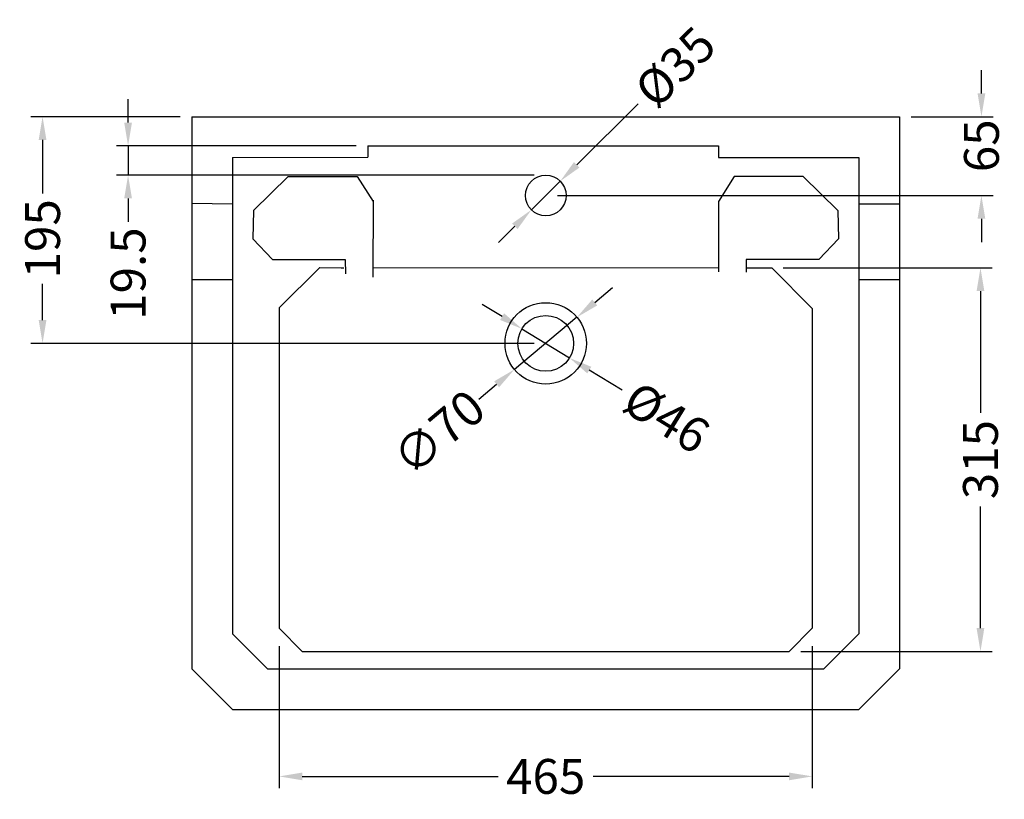
# Model space of a CAD drawing. Units: millimetres. Extents: x -794 to 1025, y 2836 to 4650.
# Drawn here: x 177 to 1025, y 3980 to 4650 of the extents above; entities that cross this region are included whole.
import ezdxf

# ---------------------------------------------------------------- set-up
doc = ezdxf.new("R2010")
doc.units = ezdxf.units.MM
doc.header["$LTSCALE"] = 0.8
doc.layers.add('图层2', color=3, linetype='Continuous')
doc.styles.get("Standard").update_dxf_attribs({"font": 'ARIAL.TTF'})
doc.dimstyles.get("Standard").update_dxf_attribs({"dimscale": 0, "dimtxt": 30, "dimasz": 20, "dimexe": 10, "dimexo": 10, "dimgap": 7, "dimtad": 0, "dimdec": 0, "dimdsep": 46, "dimlunit": 6, "dimtxsty": 'Standard', "dimcen": 1, "dimadec": 0, "dimazin": 0, "dimtfac": 1, "dimtdec": 0, "dimtmove": 0, "dimatfit": 3, "dimfxl": 0, "dimtolj": 1, "dimtzin": 0, "dimarcsym": 0})

# ---------------------------------------------------------------- blocks, each defined once
blk = doc.blocks.new('*D46')
at = {"layer": 'DEFPOINTS', "color": 0}
for p in [(642.46, 4511.37), (617.62, 4486.71)]:
    blk.add_point(p, dxfattribs=at)
at = {"layer": '图层2', "color": 0, "lineweight": -2}
for p, q in [((709.54, 4577.98), (656.65, 4525.46)), ((617.62, 4486.71), (642.46, 4511.37)), ((603.43, 4472.61), (589.24, 4458.52))]:
    blk.add_line(p, q, dxfattribs=at)
at = {"layer": '图层2', "color": 0}
for points in [[(654.3, 4527.83), (659, 4523.1), (642.46, 4511.37)], [(601.08, 4474.98), (605.78, 4470.25), (617.62, 4486.71)]]:
    blk.add_solid(points, dxfattribs=at)
at = {"layer": '图层2', "color": 0, "insert": (741.41, 4609.64), "char_height": 30, "attachment_point": 5, "rotation": 44.80113}
blk.add_mtext('\\A1;%%C35', dxfattribs=at)
blk = doc.blocks.new('*D47')
at = {"layer": 'DEFPOINTS', "color": 0}
for p in [(609.49, 4384.38), (650.42, 4359.31)]:
    blk.add_point(p, dxfattribs=at)
at = {"layer": '图层2', "color": 0, "lineweight": -2}
for p, q in [((592.44, 4394.83), (575.38, 4405.28)), ((609.49, 4384.38), (650.42, 4359.31)), ((695.82, 4331.5), (667.47, 4348.86))]:
    blk.add_line(p, q, dxfattribs=at)
at = {"layer": '图层2', "color": 0}
for points in [[(594.18, 4397.67), (590.69, 4391.99), (609.49, 4384.38)], [(669.22, 4351.7), (665.73, 4346.02), (650.42, 4359.31)]]:
    blk.add_solid(points, dxfattribs=at)
at = {"layer": '图层2', "color": 0, "insert": (734.02, 4308.1), "char_height": 30, "attachment_point": 5, "rotation": 328.50802}
blk.add_mtext('\\A1;%%C46', dxfattribs=at)
blk = doc.blocks.new('*D48')
at = {"layer": 'DEFPOINTS', "color": 0}
for p in [(325.46, 4566.85), (196.9, 4371.85), (629.96, 4371.85)]:
    blk.add_point(p, dxfattribs=at)
at = {"layer": '图层2', "color": 0, "lineweight": -2}
for p, q in [((315.46, 4566.85), (186.9, 4566.85)), ((196.9, 4546.85), (196.9, 4500.66)), ((196.9, 4391.85), (196.9, 4422.98)), ((619.96, 4371.85), (186.9, 4371.85))]:
    blk.add_line(p, q, dxfattribs=at)
at = {"layer": '图层2', "color": 0}
for points in [[(193.57, 4546.85), (200.23, 4546.85), (196.9, 4566.85)], [(193.57, 4391.85), (200.23, 4391.85), (196.9, 4371.85)]]:
    blk.add_solid(points, dxfattribs=at)
at = {"layer": '图层2', "color": 0, "insert": (196.9, 4461.82), "char_height": 30, "attachment_point": 5, "rotation": 90}
blk.add_mtext('\\A1;195', dxfattribs=at)
blk = doc.blocks.new('*D49')
at = {"layer": 'DEFPOINTS', "color": 0}
for p in [(476.95, 4541.85), (270.5, 4516.54), (630.04, 4516.54)]:
    blk.add_point(p, dxfattribs=at)
at = {"layer": '图层2', "color": 0, "lineweight": -2}
for p, q in [((270.5, 4561.85), (270.5, 4581.85)), ((466.95, 4541.85), (260.5, 4541.85)), ((270.5, 4541.85), (270.5, 4516.54)), ((620.04, 4516.54), (260.5, 4516.54)), ((270.5, 4496.54), (270.5, 4476.54))]:
    blk.add_line(p, q, dxfattribs=at)
at = {"layer": '图层2', "color": 0}
for points in [[(267.17, 4561.85), (273.83, 4561.85), (270.5, 4541.85)], [(267.17, 4496.54), (273.83, 4496.54), (270.5, 4516.54)]]:
    blk.add_solid(points, dxfattribs=at)
at = {"layer": '图层2', "color": 0, "insert": (270.5, 4431.87), "char_height": 30, "attachment_point": 5, "rotation": 90}
blk.add_mtext('\\A1;19.5', dxfattribs=at)
blk = doc.blocks.new('*D50')
at = {"color": 0, "lineweight": -2}
for p, q in [((672.19, 4407.07), (687.55, 4419.88)), ((656.83, 4394.26), (603.08, 4349.43)), ((572.36, 4323.81), (587.72, 4336.62))]:
    blk.add_line(p, q, dxfattribs=at)
at = {"color": 0}
for points in [[(670.06, 4409.63), (674.33, 4404.51), (656.83, 4394.26)], [(585.58, 4339.18), (589.85, 4334.06), (603.08, 4349.43)]]:
    blk.add_solid(points, dxfattribs=at)
at = {"layer": 'DEFPOINTS', "color": 0}
for p in [(656.83, 4394.26), (603.08, 4349.43)]:
    blk.add_point(p, dxfattribs=at)
at = {"color": 0, "insert": (537.99, 4295.14), "char_height": 30, "attachment_point": 5, "rotation": 39.82868}
blk.add_mtext('\\A1;∅70', dxfattribs=at)
blk = doc.blocks.new('*D51')
at = {"color": 0, "lineweight": -2}
for p, q in [((834.46, 4436.83), (1014.18, 4436.83)), ((1004.18, 4416.83), (1004.18, 4312.08)), ((1004.18, 4126.85), (1004.18, 4231.6)), ((849.46, 4106.85), (1014.18, 4106.85))]:
    blk.add_line(p, q, dxfattribs=at)
at = {"color": 0}
for points in [[(1000.84, 4416.83), (1007.51, 4416.83), (1004.18, 4436.83)], [(1000.84, 4126.85), (1007.51, 4126.85), (1004.18, 4106.85)]]:
    blk.add_solid(points, dxfattribs=at)
at = {"layer": 'DEFPOINTS', "color": 0}
for p in [(824.46, 4436.83), (839.46, 4106.85), (1004.18, 4106.85)]:
    blk.add_point(p, dxfattribs=at)
at = {"color": 0, "insert": (1004.18, 4271.84), "char_height": 30, "attachment_point": 5, "rotation": 90}
blk.add_mtext('\\A1;315', dxfattribs=at)
blk = doc.blocks.new('*D41')
at = {"color": 0, "lineweight": -2}
for p, q in [((400.46, 4111.19), (400.46, 3989.27)), ((859.46, 4111.19), (859.46, 3989.27)), ((420.46, 3999.27), (589.1, 3999.27)), ((839.46, 3999.27), (670.81, 3999.27))]:
    blk.add_line(p, q, dxfattribs=at)
at = {"color": 0}
for points in [[(420.46, 4002.6), (420.46, 3995.94), (400.46, 3999.27)], [(839.46, 4002.6), (839.46, 3995.94), (859.46, 3999.27)]]:
    blk.add_solid(points, dxfattribs=at)
at = {"layer": 'DEFPOINTS', "color": 0}
for p in [(400.46, 4121.19), (859.46, 4121.19), (400.46, 3999.27)]:
    blk.add_point(p, dxfattribs=at)
at = {"color": 0, "insert": (629.96, 3999.27), "char_height": 30, "attachment_point": 5}
blk.add_mtext('\\A1;465', dxfattribs=at)
blk = doc.blocks.new('*D62')
at = {"layer": 'DEFPOINTS', "color": 0}
for p in [(934.46, 4566.85), (1005.01, 4566.85), (630.04, 4499.04)]:
    blk.add_point(p, dxfattribs=at)
at = {"layer": '图层2', "color": 0, "lineweight": -2}
for p, q in [((1005.01, 4586.85), (1005.01, 4606.85)), ((944.46, 4566.85), (1015.01, 4566.85)), ((640.04, 4499.04), (1015.01, 4499.04)), ((1005.01, 4479.04), (1005.01, 4459.04))]:
    blk.add_line(p, q, dxfattribs=at)
at = {"layer": '图层2', "color": 0}
for points in [[(1001.68, 4586.85), (1008.34, 4586.85), (1005.01, 4566.85)], [(1001.68, 4479.04), (1008.34, 4479.04), (1005.01, 4499.04)]]:
    blk.add_solid(points, dxfattribs=at)
at = {"layer": '图层2', "color": 0, "insert": (1005.01, 4541.84), "char_height": 30, "attachment_point": 5, "rotation": 90}
blk.add_mtext('\\A1;65', dxfattribs=at)

msp = doc.modelspace()

# ---------------------------------------------------------------- linework, layer by layer
at = {"layer": '图层2', "color": 0}
for p, q in [((325.46, 4566.85), (934.46, 4566.85)), ((325.46, 4566.85), (325.46, 4091.85)), ((934.46, 4566.85), (934.46, 4091.85)), ((476.95, 4541.85), (778.59, 4541.85)), ((476.95, 4541.85), (476.97, 4531.98)), ((778.59, 4541.85), (778.61, 4531.85)), ((360.46, 4531.78), (476.97, 4531.98)), ((360.46, 4531.78), (360.46, 4121.85)), ((778.61, 4531.85), (899.46, 4531.85)), ((899.46, 4531.85), (899.46, 4121.85)), ((408.24, 4515.5), (378.46, 4486.13)), ((408.24, 4515.5), (467.81, 4515.5)), ((467.81, 4515.5), (481.32, 4493.95)), ((792.1, 4515.5), (778.59, 4493.95)), ((851.67, 4515.5), (792.1, 4515.5)), ((851.67, 4515.5), (881.46, 4486.13)), ((325.45, 4492.47), (360.46, 4491.85)), ((481.56, 4494.99), (481.31, 4428.74)), ((778.67, 4494.08), (778.78, 4433.27)), ((899.46, 4491.89), (934.45, 4491.85)), ((378.46, 4486.13), (377.9, 4461.66)), ((881.46, 4486.13), (882.01, 4461.66)), ((377.9, 4461.66), (394.82, 4443.99)), ((882.01, 4461.66), (865.09, 4443.99)), ((394.82, 4443.99), (457.45, 4443.99)), ((457.45, 4443.99), (457.56, 4431.66)), ((865.09, 4443.99), (802.46, 4443.99)), ((802.46, 4443.99), (802.46, 4433.21)), ((400.46, 4402.28), (435.46, 4437.24)), ((435.46, 4437.24), (453.78, 4436.85)), ((453.78, 4436.85), (456.29, 4436.85)), ((481.16, 4437.19), (778.77, 4436.89)), ((802.46, 4436.86), (824.46, 4436.83)), ((859.46, 4401.79), (824.46, 4436.83)), ((325.46, 4426.85), (360.46, 4426.85)), ((899.46, 4426.85), (934.46, 4426.85)), ((400.46, 4402.28), (400.46, 4126.85)), ((859.46, 4401.79), (859.46, 4126.85)), ((360.46, 4121.85), (390.46, 4091.85)), ((400.46, 4126.85), (420.46, 4106.85)), ((859.46, 4126.85), (839.46, 4106.85)), ((899.46, 4121.85), (869.46, 4091.85)), ((420.46, 4106.85), (839.46, 4106.85)), ((325.46, 4091.85), (360.46, 4056.85)), ((390.46, 4091.85), (869.46, 4091.85)), ((899.46, 4056.85), (934.46, 4091.85)), ((360.46, 4056.85), (899.46, 4056.85))]:
    msp.add_line(p, q, dxfattribs=at)
for centre, radius in [((630.04, 4499.04), 17.5), ((629.96, 4371.85), 35), ((629.96, 4371.85), 24)]:
    msp.add_circle(centre, radius, dxfattribs=at)

# ---------------------------------------------------------------- dimensions: what is measured, and where the dimension line sits
at = {"color": 0}
dim = msp.add_linear_dim(base=(1004.18, 4106.85), p1=(824.46, 4436.83), p2=(839.46, 4106.85), angle=90, text='315', dimstyle='Standard', override={"dimscale": 1, "dimfxl": 1.25}, dxfattribs=at)
dim.commit()
dim.dimension.update_dxf_attribs({"geometry": '*D51', "text_midpoint": (1004.18, 4271.84)})
dim = msp.add_diameter_dim_2p(p1=(656.83, 4394.26), p2=(603.08, 4349.43), dimstyle='Standard', override={"dimscale": 1, "dimfxl": 1.25}, dxfattribs=at)
dim.commit()
dim.dimension.update_dxf_attribs({"geometry": '*D50', "text_midpoint": (537.99, 4295.14)})
dim = msp.add_linear_dim(base=(400.46, 3999.27), p1=(859.46, 4121.19), p2=(400.46, 4121.19), text='465', dimstyle='Standard', override={"dimscale": 1, "dimfxl": 1.25}, dxfattribs=at)
dim.commit()
dim.dimension.update_dxf_attribs({"geometry": '*D41', "text_midpoint": (629.96, 3999.27)})
at = {"layer": '图层2', "color": 0}
for p1, p2, text, picture, middle in [((617.62, 4486.71), (642.46, 4511.37), '%%C35', '*D46', (741.41, 4609.64)), ((609.49, 4384.38), (650.42, 4359.31), '%%C46', '*D47', (734.02, 4308.1))]:
    dim = msp.add_diameter_dim_2p(p1=p1, p2=p2, text=text, dimstyle='Standard', override={"dimscale": 1}, dxfattribs=at)
    dim.commit()
    dim.dimension.update_dxf_attribs({"geometry": picture, "text_midpoint": middle, "dimtype": 163})
for base, p1, p2, text, override, picture, middle in [((1005.01, 4566.85), (630.04, 4499.04), (934.46, 4566.85), '65', {"dimscale": 1, "dimdec": 1, "dimtdec": 1, "dimtofl": 0, "dimfxl": 0.18}, '*D62', (1005.01, 4541.84)), ((270.5, 4516.54), (476.95, 4541.85), (630.04, 4516.54), '19.5', {"dimscale": 1}, '*D49', (270.5, 4431.87))]:
    dim = msp.add_linear_dim(base=base, p1=p1, p2=p2, angle=90, text=text, dimstyle='Standard', override=override, dxfattribs=at)
    dim.commit()
    dim.dimension.update_dxf_attribs({"geometry": picture, "text_midpoint": middle, "dimtype": 160})
dim = msp.add_linear_dim(base=(196.9, 4371.85), p1=(325.46, 4566.85), p2=(629.96, 4371.85), angle=90, dimstyle='Standard', override={"dimscale": 1}, dxfattribs=at)
dim.commit()
dim.dimension.update_dxf_attribs({"geometry": '*D48', "text_midpoint": (196.9, 4461.82), "dimtype": 160})

doc.saveas('drawing.dxf')
